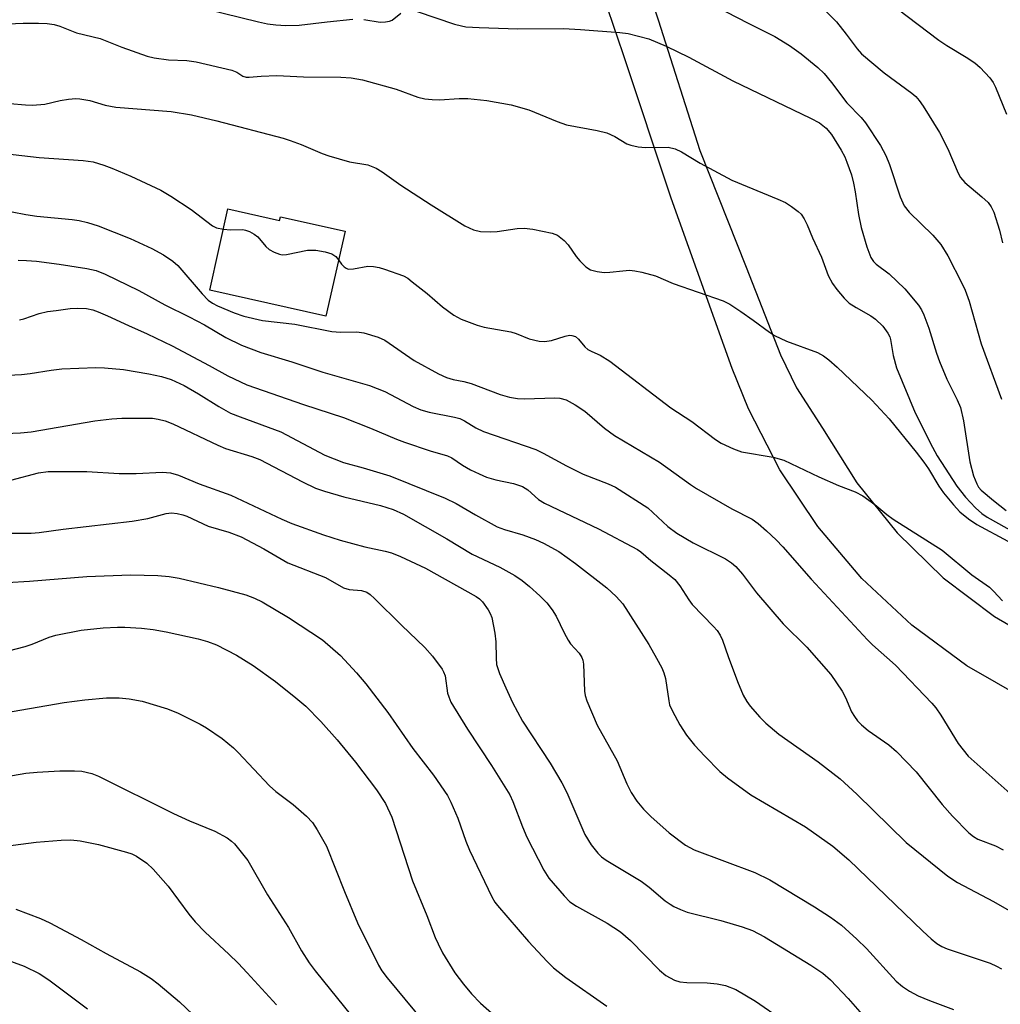
# Model space of a CAD drawing. Units: inches. Extents: x 1333762 to 1339762, y 529445 to 533446.
# Drawn here: x 1334075 to 1334272, y 530358 to 530556 of the extents above; entities that cross this region are included whole.
import ezdxf

# ---------------------------------------------------------------- set-up
doc = ezdxf.new("R2010")
doc.units = ezdxf.units.IN
doc.header["$MEASUREMENT"] = 0
for name, color, linetype in [('BLDG-Footprint', 5, 'Continuous'), ('TRANS-Road', 130, 'Continuous'), ('Undefined', 1, 'Continuous')]:
    doc.layers.add(name, color=color, linetype=linetype)

msp = doc.modelspace()

# ---------------------------------------------------------------- linework, layer by layer
at = {"layer": 'BLDG-Footprint', "elevation": 442.58}
msp.add_lwpolyline([(1334117.33, 530517.51), (1334127.68, 530515.19), (1334127.85, 530515.95), (1334140.84, 530513.03), (1334137.01, 530495.98), (1334113.67, 530501.21)], close=True, dxfattribs=at)
at = {"layer": 'TRANS-Road'}
for points in [[(1334277.65, 530418.92), (1334265.75, 530425.75), (1334254.71, 530433.9), (1334244.67, 530443.27), (1334235.78, 530453.72), (1334228.15, 530465.13), (1334221.87, 530477.33), (1334218.62, 530485.47), (1334206.37, 530519.66), (1334196.68, 530548.64), (1334189.65, 530569.33), (1334184.2, 530586.13), (1334177.64, 530607.31), (1334167.15, 530647.56), (1334164.38, 530660.84), (1334159.8, 530682.77), (1334150.68, 530722.32), (1334124.55, 530830.97), (1334123.51, 530848.91), (1334123.4, 530857.77)], [(1334132.2, 530855.66), (1334170.16, 530678.13), (1334180.68, 530631.1), (1334188.84, 530602.08), (1334196.3, 530578.25), (1334203.73, 530555.46), (1334212.08, 530529.25), (1334221.41, 530505.82), (1334228.28, 530488.23), (1334231.55, 530481.57), (1334236.77, 530473.45), (1334243.61, 530462.48), (1334251.73, 530452.43), (1334261.01, 530443.44), (1334271.32, 530435.65), (1334282.5, 530429.17)]]:
    msp.add_lwpolyline(points, dxfattribs=at)
at = {"layer": 'Undefined'}
for points, elevation in [([(1334208.56, 530561.7), (1334221.79, 530554.84), (1334227.18, 530552.13), (1334230.14, 530550.34), (1334232.45, 530548.66), (1334235.78, 530545.89), (1334237.05, 530544.71), (1334238.58, 530542.89), (1334241.66, 530538.82), (1334244.53, 530535.9), (1334245.39, 530534.83), (1334248.41, 530530.26), (1334249.46, 530528.27), (1334250.21, 530526.45), (1334252.35, 530519.93), (1334253.15, 530518.15), (1334254.18, 530516.89), (1334258.93, 530512.21), (1334260.52, 530510.36), (1334261.9, 530508.08), (1334264.82, 530502.5), (1334265.42, 530501.19), (1334266.22, 530498.97), (1334268.62, 530490.44), (1334272.69, 530479.28)], 434), ([(1334234.27, 530560.53), (1334239.55, 530555.06), (1334241.53, 530552.61), (1334243.71, 530549.66), (1334244.61, 530548.67), (1334249.11, 530544.83), (1334254.66, 530540.77), (1334255.48, 530540.09), (1334256.16, 530539.28), (1334256.95, 530538.12), (1334260.26, 530532.84), (1334261.95, 530529.59), (1334264, 530524.67), (1334264.48, 530523.81), (1334265.35, 530522.8), (1334268.77, 530519.91), (1334269.99, 530518.78), (1334270.64, 530517.9), (1334271.15, 530516.83), (1334272.3, 530513.24), (1334272.93, 530510.68)], 432), ([(1334112.83, 530557.7), (1334123.47, 530555.06), (1334125.3, 530554.68), (1334126.94, 530554.47), (1334128.97, 530554.38), (1334131.65, 530554.41), (1334137.26, 530555.12), (1334142.41, 530555.64)], 436), ([(1334144.64, 530555.53), (1334147.91, 530555.05), (1334149, 530555.08), (1334149.79, 530555.23), (1334150.28, 530555.45), (1334152.08, 530556.84)], 436), ([(1334155.3, 530557.17), (1334162.83, 530554.64), (1334164.22, 530554.26), (1334165.09, 530554.11), (1334167.78, 530553.93), (1334175.58, 530553.65), (1334184.72, 530553.72), (1334188.17, 530553.54), (1334196.04, 530552.94), (1334197.74, 530552.72), (1334201.88, 530551.66), (1334205.36, 530550.19), (1334209.87, 530547.98), (1334218.72, 530543.21), (1334234.35, 530535.74), (1334236.13, 530534.81), (1334237.49, 530533.75), (1334238.52, 530532.49), (1334240.52, 530529.3), (1334241.2, 530527.99), (1334241.65, 530526.89), (1334242.56, 530524.37), (1334243, 530522.68), (1334243.32, 530520.97), (1334243.97, 530516.38), (1334244.52, 530513.77), (1334245.63, 530509.91), (1334246.47, 530507.78), (1334247, 530506.97), (1334247.53, 530506.43), (1334250.11, 530504.47), (1334253.29, 530501.49), (1334256, 530498.2), (1334256.63, 530497.27), (1334257.13, 530496.27), (1334258.09, 530493.56), (1334259.64, 530488.51), (1334260.22, 530486.84), (1334261.69, 530483.3), (1334263.82, 530479.18), (1334264.44, 530477.65), (1334265.08, 530474.96), (1334266.32, 530466.7), (1334267.06, 530463.9), (1334267.73, 530462.28), (1334268.11, 530461.66), (1334268.64, 530461.06), (1334271.06, 530458.92), (1334273.63, 530456.92)], 436), ([(1334251.78, 530557.7), (1334260.1, 530551.39), (1334261.73, 530550.31), (1334265.61, 530547.99), (1334267.31, 530546.82), (1334268.41, 530545.89), (1334270.37, 530543.82), (1334270.99, 530542.93), (1334271.5, 530541.97), (1334273.67, 530536.55)], 430), ([(1334071.66, 530554.63), (1334076.18, 530554.81), (1334079.31, 530554.82), (1334081.01, 530554.76), (1334082.44, 530554.53), (1334083.55, 530554.22), (1334086.92, 530552.88), (1334091.65, 530551.76), (1334096.02, 530549.98), (1334101.11, 530548.2), (1334102.53, 530547.89), (1334105.39, 530547.47), (1334109.07, 530547.35), (1334110.95, 530547.07), (1334118.08, 530545.41), (1334119.12, 530544.97), (1334120.33, 530544.19), (1334120.96, 530543.99), (1334121.61, 530543.96), (1334123.97, 530544.2), (1334127.18, 530544.3), (1334132.52, 530544.03), (1334139.97, 530543.97), (1334142.09, 530543.86), (1334144.38, 530543.42), (1334151.1, 530541.56), (1334155.49, 530539.98), (1334156.85, 530539.61), (1334158.33, 530539.47), (1334159.81, 530539.43), (1334163.78, 530539.72), (1334165.53, 530539.7), (1334169.32, 530539.28), (1334174.24, 530538.42), (1334177.78, 530537.43), (1334183.46, 530535.06), (1334185.33, 530534.38), (1334191.51, 530533.25), (1334193.43, 530532.78), (1334195.01, 530532.04), (1334197.46, 530530.61), (1334198.24, 530530.29), (1334199.69, 530530.01), (1334201.17, 530529.86), (1334205.76, 530529.91), (1334207.13, 530529.58), (1334208.44, 530529.01), (1334212.19, 530526.69), (1334218.52, 530523.29), (1334227.79, 530519.5), (1334229.33, 530518.78), (1334230.5, 530518.02), (1334231.84, 530517), (1334232.43, 530516.43), (1334233.03, 530515.55), (1334233.64, 530514.34), (1334234.74, 530511.71), (1334236.53, 530507.84), (1334237.9, 530504.12), (1334238.76, 530502.56), (1334239.6, 530501.36), (1334241.1, 530499.57), (1334242.13, 530498.59), (1334243.49, 530497.72), (1334246.48, 530496.05), (1334247.42, 530495.39), (1334248.85, 530493.94), (1334249.87, 530492.58), (1334250.24, 530491.83), (1334250.41, 530491.27), (1334250.93, 530488.06), (1334251.59, 530485.6), (1334255.39, 530476.59), (1334258.82, 530469.68), (1334259.77, 530467.93), (1334263.75, 530461.82), (1334265.45, 530459.59), (1334267.46, 530457.46), (1334268.74, 530456.33), (1334269.84, 530455.63), (1334275.46, 530452.48)], 438), ([(1334073.49, 530538.69), (1334076.67, 530538.39), (1334078.1, 530538.34), (1334080.56, 530538.56), (1334083.61, 530539.27), (1334085.33, 530539.56), (1334086.76, 530539.7), (1334087.61, 530539.65), (1334089.56, 530539.26), (1334092.69, 530538.33), (1334094.83, 530537.94), (1334105.92, 530537.07), (1334109.98, 530536.43), (1334115.08, 530535.23), (1334128.4, 530531.69), (1334129.82, 530531.26), (1334132.01, 530530.46), (1334136.25, 530528.65), (1334137.6, 530528.17), (1334141.76, 530526.96), (1334145.42, 530526.35), (1334147.13, 530525.72), (1334148.33, 530524.99), (1334152.05, 530522.28), (1334158.17, 530518.34), (1334164.89, 530514.12), (1334166.64, 530513.29), (1334168.03, 530512.96), (1334169.98, 530512.92), (1334171.39, 530513.01), (1334175.41, 530513.58), (1334176.84, 530513.68), (1334178.54, 530513.46), (1334182.48, 530512.65), (1334183.52, 530512.22), (1334184.89, 530511.14), (1334185.64, 530510.27), (1334187.25, 530507.95), (1334187.98, 530507.06), (1334189.23, 530505.88), (1334190.17, 530505.3), (1334191.49, 530504.94), (1334192.86, 530504.76), (1334194.02, 530504.8), (1334196.67, 530505.11), (1334197.97, 530505.18), (1334199.05, 530505.09), (1334200.44, 530504.8), (1334203.17, 530504.05), (1334206.74, 530502.56), (1334216.8, 530499.02), (1334218.1, 530498.35), (1334220.35, 530496.88), (1334222.82, 530495.2), (1334226.12, 530492.75), (1334227.11, 530492.11), (1334229.54, 530490.97), (1334235.73, 530488.68), (1334236.92, 530488.02), (1334238.02, 530487.22), (1334239.7, 530485.72), (1334246.63, 530479.08), (1334250.12, 530475.35), (1334255.57, 530468.66), (1334257.13, 530466.63), (1334258.05, 530465.3), (1334260.1, 530461.83), (1334261.04, 530460.46), (1334263.04, 530458.09), (1334264.34, 530456.7), (1334266.07, 530455.27), (1334267.71, 530454.11), (1334273.97, 530450.76)], 440), ([(1334072.44, 530528.67), (1334079.42, 530527.85), (1334088.27, 530527.22), (1334090.25, 530526.94), (1334092.37, 530526.33), (1334094.02, 530525.69), (1334097.81, 530524.09), (1334103.86, 530521.26), (1334105.84, 530520.07), (1334109.96, 530517.41), (1334114.25, 530514.09), (1334115, 530513.73), (1334116.41, 530513.44)], 442), ([(1334073.96, 530516.91), (1334076.74, 530516.39), (1334078.97, 530516.07), (1334086.07, 530515.4), (1334087.47, 530515.19), (1334089.12, 530514.81), (1334091.28, 530514.12), (1334097.68, 530511.57), (1334102.06, 530509.53), (1334104.36, 530508.31), (1334106.24, 530507.03), (1334107.26, 530506.14), (1334112.15, 530500.43), (1334113.36, 530499.2), (1334114.23, 530498.57), (1334115.2, 530498.04), (1334118.61, 530496.63), (1334120.51, 530496), (1334124.24, 530495.1), (1334130.78, 530494.37), (1334138.2, 530492.87), (1334139.92, 530492.76), (1334143.23, 530492.85), (1334144.63, 530492.65), (1334147.48, 530491.74), (1334148.83, 530491.14), (1334154.74, 530487.1), (1334159.63, 530484.38), (1334161.22, 530483.65), (1334162.58, 530483.26), (1334164.71, 530482.82), (1334166.15, 530482.44), (1334172.03, 530480.25), (1334173.87, 530479.72), (1334175.47, 530479.46), (1334176.86, 530479.39), (1334182.98, 530479.54), (1334183.97, 530479.5), (1334185.25, 530479.16), (1334187.04, 530478.18), (1334188.98, 530476.88), (1334192.95, 530473.49), (1334194.95, 530471.98), (1334204.01, 530466.67), (1334210.26, 530462.15), (1334211.46, 530461.37), (1334218.55, 530457.31), (1334222.63, 530455.18), (1334223.8, 530454.35), (1334225.53, 530452.84), (1334227.43, 530451.07), (1334228.8, 530449.67), (1334234.47, 530443.13), (1334245.76, 530430.99), (1334246.8, 530429.97), (1334251.39, 530425.87), (1334258.73, 530418.23), (1334259.5, 530417.29), (1334260.48, 530415.86), (1334264, 530410.13), (1334266.03, 530407.62), (1334275.05, 530399.55)], 444), ([(1334116.41, 530513.44), (1334117.85, 530513.32), (1334120.32, 530513.35), (1334120.85, 530513.25), (1334121.63, 530512.96), (1334122.62, 530512.43), (1334123.3, 530511.94), (1334124.96, 530509.95), (1334125.6, 530509.38), (1334126.61, 530508.82), (1334127.7, 530508.41), (1334128.25, 530508.31), (1334129.09, 530508.33), (1334133.32, 530509.2), (1334134.97, 530509.26), (1334136.88, 530508.91), (1334138.17, 530508.49), (1334138.99, 530507.95), (1334139.55, 530507.28)], 442), ([(1334075.18, 530507.21), (1334076.89, 530507.18), (1334078.88, 530507.01), (1334083.46, 530506.41), (1334088.97, 530505.57), (1334090.85, 530505.16), (1334092.7, 530504.44), (1334099.45, 530501.13), (1334104.62, 530498.22), (1334109.55, 530495.81), (1334112.63, 530494.21), (1334116.91, 530491.66), (1334120.07, 530490.17), (1334123.96, 530488.68), (1334130.16, 530486.81), (1334136.41, 530484.74), (1334145.79, 530482.05), (1334148.82, 530480.82), (1334154.51, 530477.81), (1334156.06, 530477.16), (1334157.73, 530476.72), (1334162.83, 530475.7), (1334163.93, 530475.39), (1334164.86, 530474.95), (1334167.14, 530473.53), (1334168.64, 530472.78), (1334179.14, 530469.19), (1334180.65, 530468.47), (1334185.35, 530465.92), (1334188.66, 530464.27), (1334193.7, 530462.28), (1334195.14, 530461.64), (1334201.63, 530457.48), (1334205.7, 530453.75), (1334207.46, 530452.36), (1334210.76, 530450.45), (1334217.28, 530447.24), (1334218.48, 530446.46), (1334219.35, 530445.71), (1334220.67, 530444.17), (1334223.47, 530440.42), (1334228.82, 530434.21), (1334233.59, 530429.51), (1334238.39, 530423.98), (1334240.69, 530420.63), (1334241.34, 530419.36), (1334242.59, 530416.54), (1334243.14, 530415.57), (1334243.77, 530414.68), (1334244.57, 530413.87), (1334245.89, 530412.77), (1334250.1, 530409.91), (1334251.62, 530408.52), (1334255.56, 530404.46), (1334260.77, 530397.9), (1334262.87, 530395.54), (1334266.14, 530392.19), (1334267.05, 530391.46), (1334267.92, 530390.94), (1334271.47, 530389.58), (1334273.01, 530388.76)], 446), ([(1334139.55, 530507.28), (1334140.12, 530506.45), (1334140.65, 530505.88), (1334141.04, 530505.59), (1334141.5, 530505.44), (1334142.55, 530505.46), (1334145.4, 530506), (1334146.54, 530505.95), (1334147.67, 530505.75), (1334148.78, 530505.44), (1334152.58, 530504.07), (1334153.43, 530503.58), (1334154.36, 530502.89), (1334157.33, 530500.5), (1334160.44, 530497.84), (1334162.69, 530496.18), (1334164.15, 530495.35), (1334167.38, 530494.14), (1334168.77, 530493.76), (1334174.15, 530492.82), (1334175.19, 530492.5), (1334177.81, 530491.42), (1334179.81, 530490.92), (1334180.93, 530490.9), (1334182.31, 530491.09), (1334185.08, 530491.95), (1334185.9, 530492.13), (1334186.42, 530492.11), (1334187.12, 530491.87), (1334187.74, 530491.38), (1334188.99, 530489.84), (1334189.63, 530489.28), (1334190.39, 530488.87), (1334192.12, 530488.12), (1334194.06, 530486.95), (1334206.28, 530477.55), (1334210.47, 530474.8), (1334215.22, 530471.22), (1334216.42, 530470.44), (1334218.84, 530469.33), (1334220.5, 530468.74), (1334226.82, 530467.66), (1334228.97, 530467.08), (1334236, 530463.73), (1334239.99, 530461.95), (1334243.29, 530460.66), (1334244.82, 530459.88), (1334247.28, 530458.17), (1334249.64, 530456.16), (1334250.93, 530455.19), (1334260.77, 530448.99), (1334266.75, 530444.03), (1334270.26, 530441.53), (1334271.09, 530440.73), (1334272.89, 530438.8)], 442), ([(1334075.46, 530495.22), (1334076.32, 530495.44), (1334079.42, 530496.52), (1334081.11, 530496.88), (1334082.82, 530497.14), (1334085.67, 530497.5), (1334087.11, 530497.59), (1334088.89, 530497.49), (1334090.19, 530497.22), (1334091.23, 530496.87), (1334093.13, 530496.05), (1334097.34, 530494.08), (1334101.07, 530492.44), (1334106.1, 530490.03), (1334113.56, 530486.09), (1334117.31, 530484.01), (1334121.09, 530482.19), (1334132.47, 530478.21), (1334140.53, 530475.65), (1334145.95, 530473.5), (1334151.17, 530471.25), (1334152.76, 530470.64), (1334157.97, 530468.9), (1334161.45, 530467.92), (1334162.29, 530467.51), (1334164.44, 530466.07), (1334166.06, 530465.14), (1334167.76, 530464.3), (1334169.29, 530463.67), (1334171.16, 530463.09), (1334174.65, 530462.39), (1334176.46, 530461.78), (1334177.54, 530461.1), (1334179.71, 530459.18), (1334180.89, 530458.44), (1334191.74, 530453.25), (1334199.56, 530449.14), (1334200.24, 530448.67), (1334202.26, 530446.93), (1334205.98, 530444.02), (1334207.06, 530443.06), (1334208.08, 530441.84), (1334209.88, 530439.03), (1334210.57, 530438.08), (1334214.87, 530433.65), (1334215.6, 530432.81), (1334216.19, 530431.9), (1334216.67, 530430.92), (1334217.82, 530427.59), (1334219.69, 530422.58), (1334220.82, 530419.85), (1334221.55, 530418.61), (1334222.24, 530417.67), (1334224.18, 530415.45), (1334225.39, 530414.25), (1334227.95, 530412.05), (1334235.88, 530406.48), (1334240.3, 530403.02), (1334243.63, 530399.96), (1334253.53, 530390.25), (1334261.9, 530383.47), (1334263.87, 530382.21), (1334271.1, 530378.41), (1334274.69, 530376.32)], 448), ([(1334064.96, 530483.73), (1334075.88, 530484.28), (1334077.59, 530484.45), (1334081.79, 530485.16), (1334083.94, 530485.42), (1334090.77, 530485.67), (1334092.54, 530485.62), (1334096.33, 530485.24), (1334101.42, 530484.38), (1334103.98, 530483.85), (1334105.91, 530483.23), (1334108.52, 530482.03), (1334111.43, 530480.37), (1334115.5, 530477.82), (1334117.86, 530476.52), (1334119.77, 530475.74), (1334127.97, 530472.72), (1334136.81, 530468.08), (1334140.57, 530466.6), (1334144.46, 530465.54), (1334149.82, 530463.9), (1334160.98, 530459.39), (1334163.18, 530458.35), (1334167.07, 530456.09), (1334171.43, 530453.69), (1334172.87, 530453.1), (1334176.58, 530452.03), (1334179.1, 530451.14), (1334180.7, 530450.4), (1334183.79, 530448.69), (1334187.15, 530446.33), (1334193.41, 530441.43), (1334195.28, 530439.69), (1334196.61, 530438.2), (1334201.86, 530430.03), (1334203.43, 530427.31), (1334204.45, 530425.33), (1334204.89, 530424.31), (1334205.19, 530423.21), (1334205.86, 530418.73), (1334206.04, 530417.94), (1334206.59, 530416.64), (1334208.07, 530413.87), (1334209.46, 530411.8), (1334211.02, 530409.83), (1334213.13, 530407.58), (1334216.14, 530404.55), (1334217.69, 530403.27), (1334222.36, 530399.86), (1334233.35, 530393.43), (1334238.81, 530389.56), (1334242.02, 530386.78), (1334256.9, 530372.47), (1334258.6, 530370.89), (1334259.72, 530369.98), (1334260.71, 530369.39), (1334261.8, 530368.93), (1334270.44, 530366.01), (1334271.72, 530365.44), (1334272.71, 530364.88)], 450), ([(1334070.91, 530472.36), (1334075.65, 530472.53), (1334077.78, 530472.73), (1334090.6, 530474.93), (1334094.01, 530475.34), (1334096.03, 530475.46), (1334101.01, 530475.5), (1334102.18, 530475.46), (1334103.32, 530475.31), (1334104.7, 530474.96), (1334106.28, 530474.36), (1334115.32, 530470.05), (1334116.86, 530469.39), (1334122.15, 530467.77), (1334123.76, 530467.2), (1334132.33, 530462.68), (1334134.9, 530461.45), (1334136.75, 530460.83), (1334140.58, 530459.71), (1334147.99, 530457.96), (1334150.53, 530457.13), (1334152.58, 530456.2), (1334161.27, 530451.23), (1334166.37, 530448.19), (1334171.96, 530445.53), (1334174.95, 530443.87), (1334176.45, 530442.87), (1334177.91, 530441.7), (1334179.97, 530439.81), (1334181.35, 530438.39), (1334182.45, 530436.97), (1334183.28, 530435.72), (1334184.83, 530432.35), (1334185.64, 530430.87), (1334186.15, 530430.19), (1334187.86, 530428.28), (1334188.42, 530427.39), (1334188.6, 530426.89), (1334188.72, 530426.07), (1334188.92, 530420.64), (1334189.05, 530419.8), (1334189.4, 530418.69), (1334191.46, 530413.8), (1334195.47, 530406.66), (1334197.45, 530402.08), (1334198.33, 530400.28), (1334199.45, 530398.55), (1334200.77, 530396.96), (1334202.24, 530395.52), (1334205.97, 530392.18), (1334209.22, 530389.74), (1334210.95, 530388.76), (1334223.13, 530384.21), (1334226.19, 530382.79), (1334235.13, 530377.33), (1334238.32, 530375.28), (1334240.59, 530373.65), (1334243.65, 530370.84), (1334245.55, 530368.99), (1334251.56, 530362.44), (1334252.82, 530361.35), (1334254.21, 530360.4), (1334255.95, 530359.49), (1334258.21, 530358.54), (1334263.04, 530356.71)], 452), ([(1334073.71, 530463.03), (1334079.31, 530464.54), (1334081.23, 530464.75), (1334088.99, 530464.78), (1334095.51, 530464.37), (1334098.92, 530464.39), (1334104.16, 530464.63), (1334105.82, 530464.48), (1334107.39, 530464.05), (1334111.53, 530462.28), (1334117.93, 530460.03), (1334128.13, 530455.18), (1334130.14, 530454.34), (1334136.51, 530452.07), (1334139.89, 530451.01), (1334144.84, 530449.64), (1334148.9, 530448.78), (1334150.16, 530448.44), (1334151.99, 530447.69), (1334156.99, 530445.34), (1334167.15, 530439.66), (1334167.82, 530439.18), (1334168.43, 530438.61), (1334169.57, 530436.99), (1334169.98, 530436.24), (1334170.3, 530435.45), (1334170.91, 530432.3), (1334171.13, 530430.57), (1334171.17, 530427.3), (1334171.3, 530425.99), (1334171.87, 530424.22), (1334173.11, 530421.31), (1334174.48, 530418.36), (1334176.51, 530414.61), (1334182.07, 530406.19), (1334184.41, 530402.26), (1334185.37, 530400.32), (1334189.04, 530391.85), (1334190.27, 530389.78), (1334191.59, 530388.09), (1334192.37, 530387.37), (1334193.3, 530386.72), (1334200.3, 530382.48), (1334201.92, 530381.27), (1334205.17, 530378.53), (1334206.13, 530377.85), (1334206.9, 530377.42), (1334208.25, 530376.78), (1334209.59, 530376.3), (1334216.33, 530374.62), (1334220.63, 530373.36), (1334222.69, 530372.57), (1334225.07, 530371.34), (1334234.39, 530365.62), (1334236.8, 530364.01), (1334238.34, 530362.71), (1334241.91, 530358.93), (1334247.55, 530352.5)], 454), ([(1334074.02, 530416.59), (1334084.4, 530418.36), (1334088.59, 530418.94), (1334092.92, 530419.29), (1334095.49, 530419.31), (1334097.5, 530419.12), (1334100.13, 530418.64), (1334105.16, 530417.13), (1334107.31, 530416.24), (1334111.77, 530414.02), (1334113.04, 530413.3), (1334116.18, 530411.12), (1334118.44, 530409.31), (1334119.41, 530408.35), (1334125.65, 530401.63), (1334126.96, 530400.51), (1334130.41, 530397.88), (1334133.1, 530395.53), (1334134.32, 530394.25), (1334135.25, 530392.81), (1334137.1, 530389.56), (1334140.71, 530380.45), (1334143.32, 530374.14), (1334147.56, 530365.62), (1334148.21, 530364.51), (1334149.31, 530363.09), (1334158.33, 530352.14)], 462), ([(1334072.51, 530403.44), (1334076.73, 530404.16), (1334079.01, 530404.39), (1334083.59, 530404.68), (1334086.51, 530404.67), (1334087.97, 530404.59), (1334089.96, 530404.14), (1334091.33, 530403.62), (1334106.38, 530396.07), (1334109.61, 530394.61), (1334114.72, 530392.53), (1334117.17, 530391.19), (1334118.07, 530390.56), (1334118.67, 530389.97), (1334121.33, 530386.64), (1334125.3, 530379.78), (1334129.46, 530373.19), (1334132.07, 530368.5), (1334133.66, 530366.11), (1334134.84, 530364.5), (1334144.95, 530351.95)], 464), ([(1334071.01, 530389.35), (1334078.83, 530390.31), (1334083.8, 530390.75), (1334085.74, 530390.81), (1334087.63, 530390.6), (1334091.34, 530389.84), (1334096.97, 530388.32), (1334098.03, 530387.96), (1334098.94, 530387.53), (1334101.04, 530386.09), (1334102.28, 530384.92), (1334105.34, 530381.48), (1334109.46, 530375.9), (1334110.75, 530374.36), (1334112.73, 530372.28), (1334117.5, 530367.85), (1334119.36, 530366), (1334121.16, 530364.12), (1334127.08, 530357.63)], 466), ([(1334074.74, 530376.87), (1334079.7, 530374.98), (1334081.58, 530374.12), (1334087.87, 530370.81), (1334092.86, 530367.94), (1334099.74, 530364.32), (1334101.9, 530362.94), (1334103.29, 530361.88), (1334107.6, 530358.29), (1334113.05, 530353.09)], 468), ([(1334070.31, 530367.65), (1334076.39, 530365.4), (1334079.42, 530363.97), (1334081.37, 530362.7), (1334089.13, 530356.86)], 470)]:
    msp.add_lwpolyline(points, dxfattribs=dict(at, elevation=elevation))
for points in [[(1334071.33, 530452.37, 456), (1334077.81, 530452.41, 456), (1334079.44, 530452.54, 456), (1334084.23, 530453.2, 456), (1334098.11, 530454.83, 456), (1334101.23, 530455.35, 456), (1334104.92, 530456.36, 456), (1334106, 530456.47, 456), (1334107.14, 530456.37, 456), (1334108.29, 530456.1, 456), (1334109.1, 530455.81, 456), (1334113.38, 530453.82, 456), (1334117.49, 530452.56, 456), (1334120.01, 530451.68, 456), (1334124.56, 530449.27, 456), (1334129.38, 530446.41, 456), (1334136.9, 530443.47, 456), (1334140.56, 530441.43, 456), (1334141.67, 530441.1, 456), (1334144.18, 530440.89, 456), (1334145.21, 530440.52, 456), (1334145.9, 530440.04, 456), (1334146.76, 530439.26, 456), (1334152.19, 530433.92, 456), (1334156.85, 530429.46, 456), (1334158.39, 530427.67, 456), (1334160.37, 530425.07, 456), (1334160.65, 530424.56, 456), (1334160.93, 530423.77, 456), (1334161.44, 530420.27, 456), (1334161.67, 530419.49, 456), (1334162.11, 530418.47, 456), (1334165.45, 530413, 456), (1334170.26, 530405.7, 456), (1334173.93, 530399.85, 456), (1334174.56, 530398.53, 456), (1334176.49, 530393.41, 456), (1334177.39, 530391.34, 456), (1334180.78, 530384.74, 456), (1334181.81, 530383.12, 456), (1334184.84, 530379.52, 456), (1334185.99, 530378.35, 456), (1334187.34, 530377.47, 456), (1334193.47, 530374.08, 456), (1334196.19, 530372.34, 456), (1334198.21, 530370.56, 456), (1334203.99, 530364.61, 456), (1334205.31, 530363.52, 456), (1334206.99, 530362.62, 456), (1334208.06, 530362.31, 456), (1334209.5, 530362.17, 456), (1334213.58, 530362.08, 456), (1334215.6, 530361.86, 456), (1334217.29, 530361.53, 456), (1334219.33, 530360.74, 456), (1334223.32, 530358.4, 456), (1334228.74, 530354.66, 456)], [(1334073, 530442.47, 458), (1334077.47, 530442.74, 458), (1334088.98, 530443.71, 458), (1334097.78, 530443.99, 458), (1334103.22, 530443.9, 458), (1334105.52, 530443.66, 458), (1334107.51, 530443.36, 458), (1334115.44, 530441.45, 458), (1334120.91, 530439.99, 458), (1334122.68, 530439.33, 458), (1334124.18, 530438.57, 458), (1334129.51, 530435.47, 458), (1334136.33, 530430.98, 458), (1334139.93, 530427.83, 458), (1334143.18, 530424.32, 458), (1334145, 530422.11, 458), (1334149.46, 530416.39, 458), (1334154.49, 530409.15, 458), (1334158.61, 530403.82, 458), (1334161.43, 530399.68, 458), (1334162.09, 530398.38, 458), (1334163.47, 530395.17, 458), (1334165.11, 530390.53, 458), (1334165.86, 530388.73, 458), (1334170.36, 530379.33, 458), (1334170.92, 530378.31, 458), (1334171.44, 530377.58, 458), (1334177.67, 530370.41, 458), (1334181.45, 530366.34, 458), (1334182.69, 530365.1, 458), (1334185.2, 530363.12, 458), (1334193.45, 530357.37, 458)], [(1334066.75, 530427.07, 460), (1334076.63, 530429.66, 460), (1334077.99, 530430.12, 460), (1334081.43, 530431.5, 460), (1334082.75, 530431.91, 460), (1334087.86, 530432.94, 460), (1334092.24, 530433.36, 460), (1334095.16, 530433.49, 460), (1334096.65, 530433.48, 460), (1334099.94, 530433.33, 460), (1334102.29, 530433.04, 460), (1334104.89, 530432.57, 460), (1334111.32, 530431.16, 460), (1334113.2, 530430.63, 460), (1334115, 530429.97, 460), (1334119.02, 530427.87, 460), (1334122.38, 530425.78, 460), (1334126.89, 530422.6, 460), (1334130.94, 530419.34, 460), (1334132.94, 530417.62, 460), (1334136, 530414.56, 460), (1334139.26, 530410.9, 460), (1334142.94, 530406.43, 460), (1334147.18, 530400.82, 460), (1334149, 530398.1, 460), (1334150.26, 530395.32, 460), (1334154.39, 530382.56, 460), (1334157.28, 530375.63, 460), (1334158.94, 530371.21, 460), (1334159.52, 530369.88, 460), (1334160.44, 530368.08, 460), (1334162.93, 530364.12, 460), (1334164.61, 530361.82, 460), (1334166.23, 530359.85, 460), (1334168.02, 530358, 460), (1334170.89, 530355.5, 460)]]:
    msp.add_polyline3d(points, dxfattribs=at)

doc.saveas('drawing.dxf')
